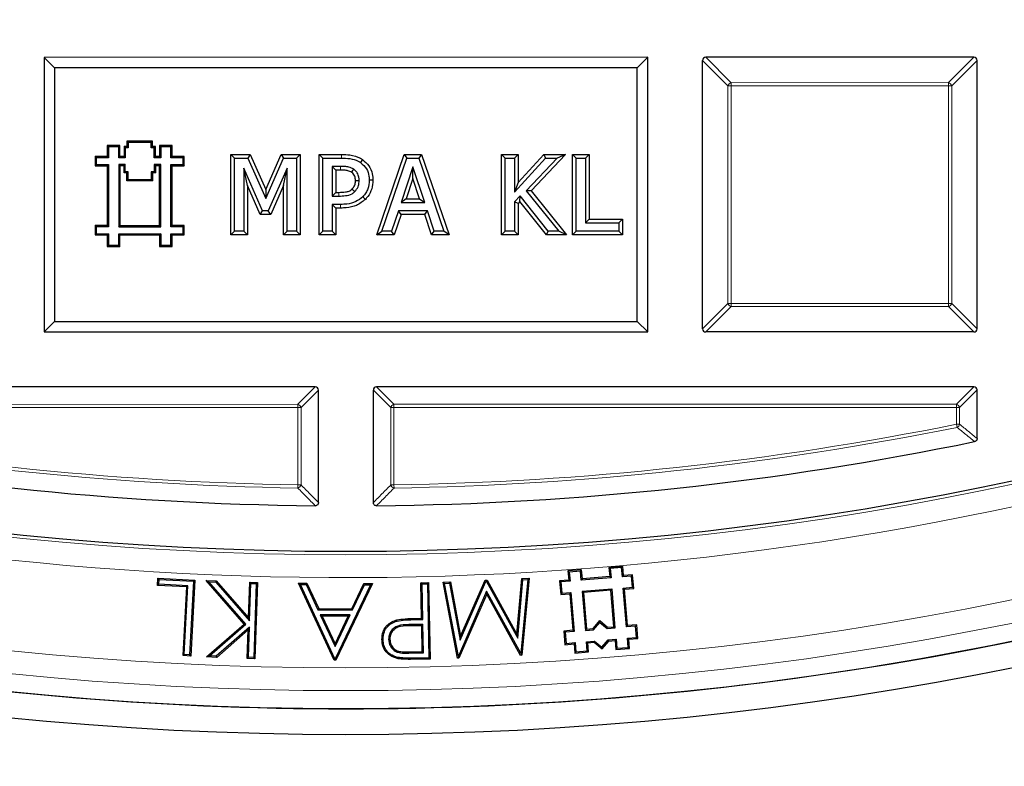
# Model space of a CAD drawing. Units: millimetres. Extents: x 0 to 443, y 0 to 297.
# Drawn here: x 119 to 135, y 144 to 156 of the extents above; entities that cross this region are included whole.
import ezdxf

# ---------------------------------------------------------------- set-up
doc = ezdxf.new("R2010")
doc.units = ezdxf.units.MM

msp = doc.modelspace()

# ---------------------------------------------------------------- linework, layer by layer
at = {"color": 7, "linetype": 'Continuous', "lineweight": 25}
for p, q in [((129.1507, 155.3982), (119.7221, 155.3974)), ((119.8871, 155.2324), (119.7221, 155.3974)), ((119.7221, 155.3974), (119.7225, 151.1117)), ((128.9857, 155.2333), (129.1507, 155.3982)), ((129.151, 151.1125), (129.1507, 155.3982)), ((130.0082, 151.1621), (130.0078, 155.3488)), ((134.244, 155.3987), (130.0573, 155.3983)), ((134.2939, 151.1625), (134.2935, 155.3492)), ((128.9857, 155.2333), (119.8871, 155.2324)), ((119.8871, 155.2324), (119.8874, 151.2766)), ((128.9861, 151.2775), (128.9857, 155.2333)), ((120.7281, 154.0026), (120.7093, 154.0213)), ((120.7093, 154.0213), (120.7093, 153.8488)), ((120.907, 154.0213), (120.7093, 154.0213)), ((120.7281, 154.0026), (120.7281, 153.8301)), ((120.8882, 154.0026), (120.7281, 154.0026)), ((120.8882, 154.0026), (120.907, 154.0213)), ((120.8883, 153.8301), (120.8882, 154.0026)), ((120.907, 153.8488), (120.907, 154.0213)), ((120.9895, 153.987), (120.9708, 154.0057)), ((120.9708, 154.0057), (120.9708, 153.8488)), ((121.017, 154.0057), (120.9708, 154.0057)), ((120.9895, 153.987), (120.9895, 153.8301)), ((121.0357, 153.987), (120.9895, 153.987)), ((121.0357, 154.0689), (121.017, 154.0876)), ((121.4145, 154.0876), (121.017, 154.0876)), ((121.017, 154.0876), (121.017, 154.0057)), ((121.0357, 153.987), (121.017, 154.0057)), ((121.3958, 154.0689), (121.0357, 154.0689)), ((121.0357, 154.0689), (121.0357, 153.987)), ((121.3958, 154.0689), (121.4145, 154.0876)), ((121.3958, 153.987), (121.3958, 154.0689)), ((121.3958, 153.987), (121.4145, 154.0058)), ((121.442, 153.987), (121.3958, 153.987)), ((121.4145, 154.0058), (121.4145, 154.0876)), ((121.4607, 154.0058), (121.4145, 154.0058)), ((121.442, 153.987), (121.4607, 154.0058)), ((121.442, 153.8301), (121.442, 153.987)), ((121.4608, 153.8489), (121.4607, 154.0058)), ((121.5433, 154.0026), (121.5245, 154.0214)), ((121.5245, 154.0214), (121.5246, 153.8489)), ((121.7222, 154.0214), (121.5245, 154.0214)), ((121.5433, 154.0026), (121.5433, 153.8301)), ((121.7035, 154.0026), (121.5433, 154.0026)), ((121.7035, 154.0026), (121.7222, 154.0214)), ((121.7035, 153.8302), (121.7035, 154.0026)), ((121.7222, 153.8489), (121.7222, 154.0214)), ((120.5377, 153.83), (120.519, 153.8488)), ((120.519, 153.8488), (120.519, 153.7065)), ((120.7093, 153.8488), (120.519, 153.8488)), ((120.7281, 153.8301), (120.5377, 153.83)), ((120.5377, 153.83), (120.5377, 153.7253)), ((120.7281, 153.8301), (120.7093, 153.8488)), ((120.8883, 153.8301), (120.907, 153.8488)), ((120.9895, 153.8301), (120.8883, 153.8301)), ((120.9708, 153.8488), (120.907, 153.8488)), ((120.9895, 153.8301), (120.9708, 153.8488)), ((121.442, 153.8301), (121.4608, 153.8489)), ((121.5433, 153.8301), (121.442, 153.8301)), ((121.5246, 153.8489), (121.4608, 153.8489)), ((121.5433, 153.8301), (121.5246, 153.8489)), ((121.7035, 153.8302), (121.7222, 153.8489)), ((121.8938, 153.8302), (121.7035, 153.8302)), ((121.9126, 153.8489), (121.7222, 153.8489)), ((121.8938, 153.8302), (121.9126, 153.8489)), ((121.8938, 153.7254), (121.8938, 153.8302)), ((121.9126, 153.7066), (121.9126, 153.8489)), ((122.6377, 153.8836), (122.9416, 153.8837)), ((122.6377, 153.8836), (122.6951, 153.8262)), ((122.6378, 152.6259), (122.6377, 153.8836)), ((122.6951, 153.8262), (122.9044, 153.8262)), ((122.6952, 152.6834), (122.6951, 153.8262)), ((122.9416, 153.8837), (122.9044, 153.8262)), ((122.9044, 153.8262), (123.1877, 153.1927)), ((122.9416, 153.8837), (123.1868, 153.3354)), ((123.1868, 153.3354), (123.4234, 153.8837)), ((123.1877, 153.1927), (123.4612, 153.8263)), ((123.4234, 153.8837), (123.4612, 153.8263)), ((123.4234, 153.8837), (123.7218, 153.8837)), ((123.4612, 153.8263), (123.6644, 153.8263)), ((123.7218, 153.8837), (123.6644, 153.8263)), ((123.6644, 153.8263), (123.6645, 152.6835)), ((123.7218, 153.8837), (123.7219, 152.626)), ((124.0207, 153.8838), (124.0781, 153.8264)), ((124.0207, 153.8838), (124.3662, 153.8838)), ((124.0208, 152.6261), (124.0207, 153.8838)), ((124.0781, 153.8264), (124.3659, 153.8264)), ((124.0782, 152.6835), (124.0781, 153.8264)), ((124.6979, 153.8015), (124.6651, 153.7543)), ((124.918, 152.6262), (125.347, 153.8839)), ((124.9983, 152.6836), (125.3881, 153.8265)), ((125.347, 153.8839), (125.3881, 153.8265)), ((125.347, 153.8839), (125.6186, 153.8839)), ((125.3881, 153.8265), (125.5775, 153.8265)), ((125.6186, 153.8839), (125.5775, 153.8265)), ((125.5775, 153.8265), (125.9675, 152.6837)), ((125.6186, 153.8839), (126.0478, 152.6263)), ((126.8678, 152.6263), (126.8677, 153.884)), ((126.8677, 153.884), (126.9251, 153.8266)), ((126.8677, 153.884), (127.1272, 153.884)), ((126.9252, 152.6837), (126.9251, 153.8266)), ((126.9251, 153.8266), (127.0698, 153.8266)), ((127.1272, 153.884), (127.0698, 153.8266)), ((127.0698, 153.2959), (127.5524, 153.8267)), ((127.0698, 153.8266), (127.0698, 153.2959)), ((127.1272, 153.4444), (127.527, 153.8841)), ((127.1272, 153.884), (127.1272, 153.4444)), ((127.7352, 153.8267), (127.2543, 153.3162)), ((127.8683, 153.8841), (127.3304, 153.3133)), ((127.527, 153.8841), (127.5524, 153.8267)), ((127.527, 153.8841), (127.8683, 153.8841)), ((127.5524, 153.8267), (127.7352, 153.8267)), ((127.8683, 153.8841), (127.7352, 153.8267)), ((127.9758, 153.8841), (128.0333, 153.8267)), ((127.9758, 153.8841), (128.2353, 153.8841)), ((127.9759, 152.6264), (127.9758, 153.8841)), ((128.0333, 153.8267), (128.1779, 153.8267)), ((128.0334, 152.6838), (128.0333, 153.8267)), ((128.2353, 153.8841), (128.1779, 153.8267)), ((128.1779, 153.8267), (128.178, 152.8141)), ((128.2353, 153.8841), (128.2354, 152.8715)), ((120.5377, 153.7253), (120.519, 153.7065)), ((120.519, 153.7065), (120.7093, 153.7065)), ((120.5377, 153.7253), (120.7281, 153.7253)), ((120.7281, 153.7253), (120.7093, 153.7065)), ((120.7093, 153.7065), (120.7094, 152.7719)), ((120.7281, 153.7253), (120.7282, 152.7531)), ((120.9897, 153.7253), (120.8883, 153.7253)), ((120.8883, 153.7253), (120.8883, 152.7531)), ((120.8883, 153.7253), (120.907, 153.7065)), ((120.971, 153.7066), (120.907, 153.7065)), ((120.907, 153.7065), (120.9071, 152.7719)), ((120.9897, 153.7253), (120.971, 153.7066)), ((120.971, 153.5944), (120.971, 153.7066)), ((120.9897, 153.6132), (120.9897, 153.7253)), ((121.5433, 153.7254), (121.4419, 153.7253)), ((121.4419, 153.7253), (121.4419, 153.6132)), ((121.4419, 153.7253), (121.4606, 153.7066)), ((121.5246, 153.7066), (121.4606, 153.7066)), ((121.4606, 153.7066), (121.4606, 153.5945)), ((121.5433, 153.7254), (121.5246, 153.7066)), ((121.5246, 152.7719), (121.5246, 153.7066)), ((121.5434, 152.7532), (121.5433, 153.7254)), ((121.7035, 153.7254), (121.8938, 153.7254)), ((121.7036, 152.7532), (121.7035, 153.7254)), ((121.7035, 153.7254), (121.7222, 153.7066)), ((121.7223, 152.772), (121.7222, 153.7066)), ((121.7222, 153.7066), (121.9126, 153.7066)), ((121.8938, 153.7254), (121.9126, 153.7066)), ((123.133, 153.0017), (122.8398, 153.6689)), ((122.8398, 153.6689), (122.8399, 152.6834)), ((122.8972, 153.3955), (122.8398, 153.6689)), ((123.5197, 153.669), (123.2243, 153.0017)), ((123.4623, 153.3975), (123.5197, 153.669)), ((123.5198, 152.6834), (123.5197, 153.669)), ((124.3512, 153.6962), (124.2228, 153.6962)), ((124.2228, 153.6962), (124.2228, 153.2332)), ((124.2802, 153.6388), (124.2228, 153.6962)), ((124.2802, 153.6388), (124.2802, 153.2907)), ((124.3508, 153.6388), (124.2802, 153.6388)), ((125.4824, 153.6884), (125.2984, 153.1321)), ((125.6673, 153.1321), (125.4824, 153.6884)), ((125.4825, 153.5059), (125.4824, 153.6884)), ((120.9897, 153.6132), (120.971, 153.5944)), ((121.017, 153.5945), (120.971, 153.5944)), ((121.0358, 153.6132), (120.9897, 153.6132)), ((121.0358, 153.6132), (121.017, 153.5945)), ((121.017, 153.4697), (121.017, 153.5945)), ((121.0358, 153.4884), (121.017, 153.4697)), ((121.0358, 153.4884), (121.0358, 153.6132)), ((121.3958, 153.4885), (121.0358, 153.4884)), ((121.4419, 153.6132), (121.3958, 153.6132)), ((121.3958, 153.6132), (121.3958, 153.4885)), ((121.3958, 153.6132), (121.4146, 153.5945)), ((121.3958, 153.4885), (121.4146, 153.4697)), ((121.4146, 153.5945), (121.4146, 153.4697)), ((121.4606, 153.5945), (121.4146, 153.5945)), ((121.4419, 153.6132), (121.4606, 153.5945)), ((124.5849, 153.4748), (124.6423, 153.4751)), ((124.8589, 153.4789), (124.8015, 153.4788)), ((125.4825, 153.5059), (125.3779, 153.1895)), ((125.5877, 153.1895), (125.4825, 153.5059)), ((121.4146, 153.4697), (121.017, 153.4697)), ((122.8972, 153.3955), (122.8973, 152.626)), ((123.0955, 152.9443), (122.8972, 153.3955)), ((123.1868, 153.3354), (123.1877, 153.1927)), ((123.4623, 153.3975), (123.2617, 152.9443)), ((123.4624, 152.626), (123.4623, 153.3975)), ((127.1272, 153.4444), (127.0698, 153.2959)), ((124.2802, 153.2907), (124.2228, 153.2332)), ((124.2228, 153.2332), (124.3284, 153.2332)), ((124.2802, 153.2907), (124.3281, 153.2907)), ((124.7405, 153.1817), (124.7, 153.2224)), ((125.3779, 153.1895), (125.2984, 153.1321)), ((125.3779, 153.1895), (125.5877, 153.1895)), ((125.5877, 153.1895), (125.6673, 153.1321)), ((127.1555, 153.2342), (127.0698, 153.1404)), ((127.1526, 153.1459), (127.1555, 153.2342)), ((127.5957, 152.6838), (127.1555, 153.2342)), ((127.3304, 153.3133), (127.2543, 153.3162)), ((127.2543, 153.3162), (127.7643, 152.6838)), ((127.3304, 153.3133), (127.8843, 152.6264)), ((124.2803, 153.0456), (124.2228, 153.103)), ((124.3539, 153.103), (124.2228, 153.103)), ((124.2228, 153.103), (124.2229, 152.6835)), ((124.3544, 153.0456), (124.2803, 153.0456)), ((124.2803, 153.0456), (124.2803, 152.6261)), ((125.2984, 153.1321), (125.6673, 153.1321)), ((127.0698, 153.1404), (127.0699, 152.6838)), ((127.1273, 153.1181), (127.0698, 153.1404)), ((127.1526, 153.1459), (127.1273, 153.1181)), ((127.1273, 153.1181), (127.1273, 152.6263)), ((127.5681, 152.6264), (127.1526, 153.1459)), ((123.0955, 152.9443), (123.133, 153.0017)), ((123.2617, 152.9443), (123.0955, 152.9443)), ((123.2243, 153.0017), (123.133, 153.0017)), ((123.2617, 152.9443), (123.2243, 153.0017)), ((125.2555, 153.0019), (125.1511, 152.6836)), ((125.2971, 152.9444), (125.1927, 152.6262)), ((125.71, 153.0019), (125.2555, 153.0019)), ((125.2971, 152.9444), (125.2555, 153.0019)), ((125.6685, 152.9445), (125.2971, 152.9444)), ((125.6685, 152.9445), (125.71, 153.0019)), ((125.7732, 152.6262), (125.6685, 152.9445)), ((125.8147, 152.6836), (125.71, 153.0019)), ((128.2354, 152.8715), (128.178, 152.8141)), ((128.2354, 152.8715), (128.7562, 152.8715)), ((128.7562, 152.8715), (128.6988, 152.8141)), ((128.7562, 152.8715), (128.7562, 152.6265)), ((120.7094, 152.7719), (120.5191, 152.7718)), ((120.5378, 152.7531), (120.5191, 152.7718)), ((120.5191, 152.7718), (120.5191, 152.6258)), ((120.5378, 152.7531), (120.5378, 152.6445)), ((120.7282, 152.7531), (120.5378, 152.7531)), ((120.7282, 152.7531), (120.7094, 152.7719)), ((120.8883, 152.7531), (120.9071, 152.7719)), ((120.8883, 152.7531), (121.5434, 152.7532)), ((120.9071, 152.7719), (121.5246, 152.7719)), ((121.5434, 152.7532), (121.5246, 152.7719)), ((121.7036, 152.7532), (121.7223, 152.772)), ((121.8939, 152.7532), (121.7036, 152.7532)), ((121.9127, 152.772), (121.7223, 152.772)), ((121.8939, 152.7532), (121.9127, 152.772)), ((121.8939, 152.6446), (121.8939, 152.7532)), ((121.9127, 152.6259), (121.9127, 152.772)), ((128.178, 152.8141), (128.6988, 152.8141)), ((128.6988, 152.8141), (128.6988, 152.6839)), ((120.5378, 152.6445), (120.5191, 152.6258)), ((120.5191, 152.6258), (120.7094, 152.6258)), ((120.5378, 152.6445), (120.7282, 152.6445)), ((120.7282, 152.6445), (120.7094, 152.6258)), ((120.7094, 152.6258), (120.7094, 152.4483)), ((120.7282, 152.6445), (120.7282, 152.467)), ((120.8884, 152.6445), (121.5434, 152.6446)), ((120.8884, 152.4671), (120.8884, 152.6445)), ((120.8884, 152.6445), (120.9071, 152.6258)), ((120.9071, 152.4483), (120.9071, 152.6258)), ((120.9071, 152.6258), (121.5247, 152.6258)), ((121.5434, 152.6446), (121.5247, 152.6258)), ((121.5247, 152.6258), (121.5247, 152.4484)), ((121.5434, 152.6446), (121.5434, 152.4671)), ((121.7036, 152.6446), (121.8939, 152.6446)), ((121.7036, 152.4671), (121.7036, 152.6446)), ((121.7036, 152.6446), (121.7223, 152.6259)), ((121.7223, 152.6259), (121.9127, 152.6259)), ((121.7224, 152.4484), (121.7223, 152.6259)), ((121.8939, 152.6446), (121.9127, 152.6259)), ((122.6378, 152.6259), (122.6952, 152.6834)), ((122.8973, 152.626), (122.6378, 152.6259)), ((122.8399, 152.6834), (122.6952, 152.6834)), ((122.8973, 152.626), (122.8399, 152.6834)), ((123.4624, 152.626), (123.5198, 152.6834)), ((123.7219, 152.626), (123.4624, 152.626)), ((123.6645, 152.6835), (123.5198, 152.6834)), ((123.7219, 152.626), (123.6645, 152.6835)), ((124.0208, 152.6261), (124.0782, 152.6835)), ((124.2803, 152.6261), (124.0208, 152.6261)), ((124.2229, 152.6835), (124.0782, 152.6835)), ((124.2803, 152.6261), (124.2229, 152.6835)), ((124.918, 152.6262), (124.9983, 152.6836)), ((125.1927, 152.6262), (124.918, 152.6262)), ((125.1511, 152.6836), (124.9983, 152.6836)), ((125.1927, 152.6262), (125.1511, 152.6836)), ((125.7732, 152.6262), (125.8147, 152.6836)), ((126.0478, 152.6263), (125.7732, 152.6262)), ((125.9675, 152.6837), (125.8147, 152.6836)), ((126.0478, 152.6263), (125.9675, 152.6837)), ((126.8678, 152.6263), (126.9252, 152.6837)), ((127.1273, 152.6263), (126.8678, 152.6263)), ((127.0699, 152.6838), (126.9252, 152.6837)), ((127.1273, 152.6263), (127.0699, 152.6838)), ((127.5681, 152.6264), (127.5957, 152.6838)), ((127.8843, 152.6264), (127.5681, 152.6264)), ((127.7643, 152.6838), (127.5957, 152.6838)), ((127.8843, 152.6264), (127.7643, 152.6838)), ((127.9759, 152.6264), (128.0334, 152.6838)), ((128.7562, 152.6265), (127.9759, 152.6264)), ((128.6988, 152.6839), (128.0334, 152.6838)), ((128.7562, 152.6265), (128.6988, 152.6839)), ((120.7282, 152.467), (120.7094, 152.4483)), ((120.7094, 152.4483), (120.9071, 152.4483)), ((120.7282, 152.467), (120.8884, 152.4671)), ((120.8884, 152.4671), (120.9071, 152.4483)), ((121.5434, 152.4671), (121.5247, 152.4484)), ((121.5247, 152.4484), (121.7224, 152.4484)), ((121.5434, 152.4671), (121.7036, 152.4671)), ((121.7036, 152.4671), (121.7224, 152.4484)), ((119.8874, 151.2766), (119.7225, 151.1117)), ((119.8874, 151.2766), (128.9861, 151.2775)), ((128.9861, 151.2775), (129.151, 151.1125)), ((119.7225, 151.1117), (129.151, 151.1125)), ((134.2444, 151.113), (130.0577, 151.1126)), ((123.9588, 150.2549), (115.0883, 150.2541)), ((134.2445, 150.2558), (124.9149, 150.255)), ((124.0084, 148.4496), (124.0083, 150.2054)), ((124.8656, 148.4497), (124.8654, 150.2055)), ((134.294, 149.4497), (134.294, 150.2063)), ((128.1184, 147.4001), (127.9049, 147.3821)), ((127.9251, 147.365), (127.9049, 147.3821)), ((127.9049, 147.3821), (127.9168, 147.2398)), ((128.1013, 147.3798), (127.9251, 147.365)), ((127.9251, 147.365), (127.9371, 147.2227)), ((128.1013, 147.3798), (128.1184, 147.4001)), ((128.1132, 147.2375), (128.1013, 147.3798)), ((128.1303, 147.2577), (128.1184, 147.4001)), ((128.759, 147.4539), (128.5455, 147.436)), ((128.5657, 147.4189), (128.5455, 147.436)), ((128.5455, 147.436), (128.5574, 147.2936)), ((128.7419, 147.4337), (128.5657, 147.4189)), ((128.5657, 147.4189), (128.5777, 147.2765)), ((128.7419, 147.4337), (128.759, 147.4539)), ((128.7538, 147.2913), (128.7419, 147.4337)), ((128.7709, 147.3115), (128.759, 147.4539)), ((128.9133, 147.3235), (128.7709, 147.3115)), ((128.8962, 147.3033), (128.9133, 147.3235)), ((128.9312, 147.11), (128.9133, 147.3235)), ((121.4941, 147.1558), (121.5, 147.2704)), ((121.5137, 147.1736), (121.4941, 147.1558)), ((121.5177, 147.2507), (121.5, 147.2704)), ((121.5, 147.2704), (122.0746, 147.2404)), ((121.5137, 147.1736), (121.5177, 147.2507)), ((121.9691, 147.1499), (121.5137, 147.1736)), ((121.5177, 147.2507), (122.0549, 147.2226)), ((122.0549, 147.2226), (121.9947, 146.0744)), ((122.0746, 147.2404), (122.0124, 146.0547)), ((122.0549, 147.2226), (122.0746, 147.2404)), ((122.2969, 147.2115), (122.2543, 147.2318)), ((122.2543, 147.2318), (122.4121, 147.2263)), ((122.8481, 146.5539), (122.2543, 147.2318)), ((122.8746, 146.5521), (122.2969, 147.2115)), ((122.2969, 147.2115), (122.4033, 147.2079)), ((122.4033, 147.2079), (122.4121, 147.2263)), ((122.4033, 147.2079), (122.9326, 146.6049)), ((122.4121, 147.2263), (122.9155, 146.6528)), ((122.9155, 146.6528), (122.9349, 147.2081)), ((122.9326, 146.6049), (122.953, 147.1887)), ((122.953, 147.1887), (122.9349, 147.2081)), ((122.9349, 147.2081), (123.0563, 147.2038)), ((122.953, 147.1887), (123.0369, 147.1858)), ((123.0369, 147.1858), (122.9965, 146.0326)), ((123.0563, 147.2038), (123.0146, 146.0132)), ((123.0369, 147.1858), (123.0563, 147.2038)), ((123.7265, 147.1708), (123.6971, 147.1896)), ((124.2513, 145.9909), (123.6971, 147.1896)), ((123.6971, 147.1896), (123.826, 147.1893)), ((124.2633, 146.0095), (123.7265, 147.1708)), ((123.7265, 147.1708), (123.8141, 147.1705)), ((123.8141, 147.1705), (123.826, 147.1893)), ((123.8141, 147.1705), (124.0005, 146.776)), ((123.826, 147.1893), (124.0124, 146.7947)), ((124.8502, 147.1858), (124.2807, 145.9907)), ((124.5283, 146.7928), (124.7167, 147.1863)), ((124.7285, 147.1675), (124.7167, 147.1863)), ((124.7167, 147.1863), (124.8502, 147.1858)), ((124.8206, 147.1672), (124.8502, 147.1858)), ((125.6089, 147.1992), (125.728, 147.2016)), ((125.628, 147.1809), (125.6089, 147.1992)), ((125.6196, 146.6443), (125.6089, 147.1992)), ((125.628, 147.1809), (125.7096, 147.1825)), ((125.6388, 146.6259), (125.628, 147.1809)), ((125.7096, 147.1825), (125.728, 147.2016)), ((125.7096, 147.1825), (125.7319, 146.0262)), ((125.728, 147.2016), (125.751, 146.0078)), ((125.9551, 147.2061), (126.0725, 147.2115)), ((125.9776, 147.1883), (125.9551, 147.2061)), ((126.1805, 146.0202), (125.9551, 147.2061)), ((125.9776, 147.1883), (126.057, 147.192)), ((126.1934, 146.0528), (125.9776, 147.1883)), ((126.057, 147.192), (126.0725, 147.2115)), ((126.057, 147.192), (126.221, 146.2997)), ((126.0725, 147.2115), (126.2283, 146.3633)), ((126.221, 146.2997), (126.6238, 147.2178)), ((126.2283, 146.3633), (126.6113, 147.236)), ((126.6113, 147.236), (126.6415, 147.2373)), ((126.6238, 147.2178), (126.6113, 147.236)), ((126.6238, 147.2178), (126.6308, 147.2181)), ((126.6308, 147.2181), (126.6415, 147.2373)), ((126.6308, 147.2181), (127.1214, 146.3344)), ((126.6415, 147.2373), (127.1082, 146.3969)), ((127.1082, 146.3969), (127.1851, 147.2622)), ((127.1214, 146.3344), (127.2023, 147.2442)), ((127.2796, 147.2477), (127.1692, 146.0972)), ((127.3003, 147.2674), (127.1851, 146.0659)), ((127.1851, 147.2622), (127.3003, 147.2674)), ((127.2023, 147.2442), (127.1851, 147.2622)), ((127.2023, 147.2442), (127.2796, 147.2477)), ((127.2796, 147.2477), (127.3003, 147.2674)), ((127.9168, 147.2398), (127.7745, 147.2278)), ((127.7947, 147.2107), (127.7745, 147.2278)), ((127.7745, 147.2278), (127.7924, 147.0143)), ((127.9371, 147.2227), (127.7947, 147.2107)), ((127.7947, 147.2107), (127.8095, 147.0345)), ((127.9371, 147.2227), (127.9168, 147.2398)), ((128.5777, 147.2765), (128.1132, 147.2375)), ((128.1132, 147.2375), (128.1303, 147.2577)), ((128.5574, 147.2936), (128.1303, 147.2577)), ((128.5777, 147.2765), (128.5574, 147.2936)), ((128.7538, 147.2913), (128.7709, 147.3115)), ((128.8962, 147.3033), (128.7538, 147.2913)), ((128.911, 147.1271), (128.8962, 147.3033)), ((121.9494, 147.1321), (121.4941, 147.1558)), ((121.8932, 146.0609), (121.9494, 147.1321)), ((121.9129, 146.0787), (121.9691, 147.1499)), ((121.9691, 147.1499), (121.9494, 147.1321)), ((124.8206, 147.1672), (124.2689, 146.0095)), ((124.5401, 146.7741), (124.7285, 147.1675)), ((124.7285, 147.1675), (124.8206, 147.1672)), ((126.6336, 147.0648), (126.1934, 146.0528)), ((126.6356, 147.0224), (126.2, 146.0211)), ((127.1692, 146.0972), (126.6336, 147.0648)), ((126.6336, 147.0648), (126.6356, 147.0224)), ((127.1655, 146.0651), (126.6356, 147.0224)), ((127.8095, 147.0345), (127.7924, 147.0143)), ((127.7924, 147.0143), (127.9348, 147.0262)), ((127.8095, 147.0345), (127.9519, 147.0465)), ((127.9519, 147.0465), (127.9348, 147.0262)), ((127.9348, 147.0262), (127.9826, 146.4568)), ((127.9519, 147.0465), (128.0029, 146.4397)), ((128.5925, 147.1003), (128.128, 147.0613)), ((128.128, 147.0613), (128.179, 146.4545)), ((128.128, 147.0613), (128.1483, 147.0442)), ((128.5754, 147.0801), (128.1483, 147.0442)), ((128.1483, 147.0442), (128.1961, 146.4748)), ((128.5925, 147.1003), (128.5754, 147.0801)), ((128.6232, 146.5107), (128.5754, 147.0801)), ((128.6434, 146.4935), (128.5925, 147.1003)), ((128.7686, 147.1151), (128.911, 147.1271)), ((128.8196, 146.5083), (128.7686, 147.1151)), ((128.7686, 147.1151), (128.7889, 147.098)), ((128.7889, 147.098), (128.9312, 147.11)), ((128.8367, 146.5286), (128.7889, 147.098)), ((128.911, 147.1271), (128.9312, 147.11)), ((124.0005, 146.776), (124.0124, 146.7947)), ((124.0005, 146.776), (124.5401, 146.7741)), ((124.0124, 146.7947), (124.5283, 146.7928)), ((124.5401, 146.7741), (124.5283, 146.7928)), ((122.2569, 146.0396), (122.8481, 146.5539)), ((122.8746, 146.5521), (122.8481, 146.5539)), ((122.9326, 146.6049), (122.9155, 146.6528)), ((124.5041, 146.6965), (124.0357, 146.698)), ((124.0357, 146.698), (124.2666, 146.2007)), ((124.0357, 146.698), (124.0651, 146.6791)), ((124.0651, 146.6791), (124.2669, 146.2447)), ((124.4743, 146.6778), (124.0651, 146.6791)), ((124.2666, 146.2007), (124.5041, 146.6965)), ((124.2669, 146.2447), (124.4743, 146.6778)), ((124.5041, 146.6965), (124.4743, 146.6778)), ((125.5345, 146.6426), (125.6196, 146.6443)), ((125.5349, 146.6239), (125.6388, 146.6259)), ((125.6388, 146.6259), (125.6196, 146.6443)), ((128.2958, 146.4831), (128.4001, 146.6066)), ((128.3051, 146.4651), (128.4023, 146.5802)), ((128.4023, 146.5802), (128.4001, 146.6066)), ((128.4001, 146.6066), (128.5235, 146.5023)), ((128.4023, 146.5802), (128.5174, 146.4829)), ((122.3052, 146.0567), (122.8746, 146.5521)), ((122.9291, 146.507), (122.4115, 146.053)), ((122.9089, 146.4643), (122.4183, 146.034)), ((122.8933, 146.0174), (122.9089, 146.4643)), ((122.9291, 146.507), (122.9089, 146.4643)), ((122.9127, 146.0355), (122.9291, 146.507)), ((125.6402, 146.5463), (125.4194, 146.5446)), ((125.4194, 146.5446), (125.4198, 146.5259)), ((125.6219, 146.5274), (125.4198, 146.5259)), ((125.6402, 146.5463), (125.6219, 146.5274)), ((125.6297, 146.1216), (125.6219, 146.5274)), ((125.6488, 146.1032), (125.6402, 146.5463)), ((127.9826, 146.4568), (127.8402, 146.4449)), ((127.8605, 146.4278), (127.8402, 146.4449)), ((127.8402, 146.4449), (127.8582, 146.2313)), ((128.0029, 146.4397), (127.8605, 146.4278)), ((127.8605, 146.4278), (127.8753, 146.2516)), ((128.0029, 146.4397), (127.9826, 146.4568)), ((128.179, 146.4545), (128.1961, 146.4748)), ((128.179, 146.4545), (128.3051, 146.4651)), ((128.1961, 146.4748), (128.2958, 146.4831)), ((128.3051, 146.4651), (128.2958, 146.4831)), ((128.5174, 146.4829), (128.5235, 146.5023)), ((128.5174, 146.4829), (128.6434, 146.4935)), ((128.5235, 146.5023), (128.6232, 146.5107)), ((128.6434, 146.4935), (128.6232, 146.5107)), ((128.8196, 146.5083), (128.8367, 146.5286)), ((128.962, 146.5203), (128.8196, 146.5083)), ((128.9791, 146.5406), (128.8367, 146.5286)), ((128.962, 146.5203), (128.9791, 146.5406)), ((128.9768, 146.3441), (128.962, 146.5203)), ((128.997, 146.327), (128.9791, 146.5406)), ((125.018, 146.312), (124.9993, 146.3116)), ((125.104, 146.3137), (125.1228, 146.3139)), ((126.221, 146.2997), (126.2283, 146.3633)), ((127.1214, 146.3344), (127.1082, 146.3969)), ((127.8753, 146.2516), (127.8582, 146.2313)), ((127.8753, 146.2516), (128.0177, 146.2635)), ((128.0177, 146.2635), (128.0005, 146.2433)), ((128.0177, 146.2635), (128.0296, 146.1212)), ((128.1938, 146.2783), (128.3199, 146.2889)), ((128.2058, 146.136), (128.1938, 146.2783)), ((128.1938, 146.2783), (128.2141, 146.2612)), ((128.2141, 146.2612), (128.3137, 146.2696)), ((128.226, 146.1189), (128.2141, 146.2612)), ((128.3199, 146.2889), (128.3137, 146.2696)), ((128.3137, 146.2696), (128.4372, 146.1653)), ((128.3199, 146.2889), (128.435, 146.1917)), ((128.435, 146.1917), (128.5322, 146.3068)), ((128.4372, 146.1653), (128.5415, 146.2887)), ((128.5322, 146.3068), (128.6583, 146.3174)), ((128.5322, 146.3068), (128.5415, 146.2887)), ((128.5415, 146.2887), (128.6411, 146.2971)), ((128.6583, 146.3174), (128.6411, 146.2971)), ((128.6411, 146.2971), (128.6531, 146.1548)), ((128.6583, 146.3174), (128.6702, 146.175)), ((128.8344, 146.3322), (128.9768, 146.3441)), ((128.8464, 146.1898), (128.8344, 146.3322)), ((128.8344, 146.3322), (128.8547, 146.3151)), ((128.8547, 146.3151), (128.997, 146.327)), ((128.8666, 146.1727), (128.8547, 146.3151)), ((128.9768, 146.3441), (128.997, 146.327)), ((124.2666, 146.2007), (124.2669, 146.2447)), ((125.4187, 146.1175), (125.6297, 146.1216)), ((125.419, 146.0988), (125.6488, 146.1032)), ((125.6488, 146.1032), (125.6297, 146.1216)), ((127.1692, 146.0972), (127.1731, 146.0785)), ((127.8582, 146.2313), (128.0005, 146.2433)), ((128.0005, 146.2433), (128.0125, 146.1009)), ((128.0296, 146.1212), (128.0125, 146.1009)), ((128.0125, 146.1009), (128.226, 146.1189)), ((128.0296, 146.1212), (128.2058, 146.136)), ((128.2058, 146.136), (128.226, 146.1189)), ((128.435, 146.1917), (128.4372, 146.1653)), ((128.6702, 146.175), (128.6531, 146.1548)), ((128.6531, 146.1548), (128.8666, 146.1727)), ((128.6702, 146.175), (128.8464, 146.1898)), ((128.8464, 146.1898), (128.8666, 146.1727)), ((121.9129, 146.0787), (121.8932, 146.0609)), ((122.0124, 146.0547), (121.8932, 146.0609)), ((121.9947, 146.0744), (121.9129, 146.0787)), ((121.9947, 146.0744), (122.0124, 146.0547)), ((122.3052, 146.0567), (122.2569, 146.0396)), ((122.4183, 146.034), (122.2569, 146.0396)), ((122.4115, 146.053), (122.3052, 146.0567)), ((122.4115, 146.053), (122.4183, 146.034)), ((122.9127, 146.0355), (122.8933, 146.0174)), ((123.0146, 146.0132), (122.8933, 146.0174)), ((122.9965, 146.0326), (122.9127, 146.0355)), ((122.9965, 146.0326), (123.0146, 146.0132)), ((124.2633, 146.0095), (124.2513, 145.9909)), ((124.2807, 145.9907), (124.2513, 145.9909)), ((124.2689, 146.0095), (124.2633, 146.0095)), ((124.2689, 146.0095), (124.2807, 145.9907)), ((125.7319, 146.0262), (125.513, 146.0219)), ((125.751, 146.0078), (125.5133, 146.0032)), ((125.7319, 146.0262), (125.751, 146.0078)), ((126.1913, 146.0338), (126.1805, 146.0202)), ((126.2, 146.0211), (126.1805, 146.0202)), ((126.1934, 146.0528), (126.1913, 146.0338)), ((126.1913, 146.0338), (126.2, 146.0211)), ((127.1731, 146.0785), (127.1655, 146.0651)), ((127.1851, 146.0659), (127.1655, 146.0651)), ((127.1731, 146.0785), (127.1851, 146.0659))]:
    msp.add_line(p, q, dxfattribs=at)
at = {"color": 8, "linetype": 'Continuous', "lineweight": 18}
for p, q in [((130.4037, 154.953), (130.0078, 155.3488)), ((130.0573, 155.3983), (130.4532, 155.0025)), ((133.8482, 155.0028), (134.244, 155.3987)), ((134.2935, 155.3492), (133.8977, 154.9533)), ((130.4532, 154.953), (130.4037, 154.953)), ((130.404, 151.558), (130.4037, 154.953)), ((130.4532, 155.0025), (133.8482, 155.0028)), ((130.4532, 154.953), (130.4532, 155.0025)), ((133.8482, 154.9533), (130.4532, 154.953)), ((130.4532, 154.953), (130.4535, 151.558)), ((133.8482, 155.0028), (133.8482, 154.9533)), ((133.8977, 154.9533), (133.8482, 154.9533)), ((133.8485, 151.5583), (133.8482, 154.9533)), ((133.8977, 154.9533), (133.898, 151.5583)), ((124.3662, 153.8838), (124.3659, 153.8264)), ((124.3544, 153.0456), (124.3539, 153.103)), ((130.0082, 151.1621), (130.404, 151.558)), ((130.4535, 151.5085), (130.0577, 151.1126)), ((130.4535, 151.558), (130.404, 151.558)), ((130.4535, 151.558), (133.8485, 151.5583)), ((130.4535, 151.558), (130.4535, 151.5085)), ((133.8485, 151.5088), (130.4535, 151.5085)), ((133.898, 151.5583), (133.8485, 151.5583)), ((133.8485, 151.5088), (133.8485, 151.5583)), ((134.2444, 151.113), (133.8485, 151.5088)), ((133.898, 151.5583), (134.2939, 151.1625)), ((123.6866, 149.9827), (123.9588, 150.2549)), ((124.9149, 150.255), (125.1871, 149.9828)), ((133.9723, 149.9836), (134.2445, 150.2558)), ((124.0083, 150.2054), (123.7361, 149.9332)), ((125.1376, 149.9333), (124.8654, 150.2055)), ((134.294, 150.2063), (134.0218, 149.9341)), ((115.1465, 149.9819), (123.6866, 149.9827)), ((123.6866, 149.9827), (123.6866, 149.9332)), ((125.1871, 149.9828), (133.9723, 149.9836)), ((125.1871, 149.9334), (125.1871, 149.9828)), ((133.9723, 149.9341), (133.9723, 149.9836)), ((123.6866, 149.9332), (115.1465, 149.9325)), ((123.6867, 148.7252), (123.6866, 149.9332)), ((123.7361, 149.9332), (123.6866, 149.9332)), ((123.7361, 149.9332), (123.7362, 148.7252)), ((125.1871, 149.9334), (125.1376, 149.9333)), ((125.1377, 148.7254), (125.1376, 149.9333)), ((133.9723, 149.9341), (125.1871, 149.9334)), ((125.1871, 149.9334), (125.1872, 148.7254)), ((133.9724, 149.672), (133.9723, 149.9341)), ((134.0218, 149.9341), (133.9723, 149.9341)), ((134.0218, 149.9341), (134.0218, 149.672)), ((133.9821, 149.6234), (133.9724, 149.672)), ((134.0218, 149.672), (133.9724, 149.672)), ((123.6867, 148.7252), (123.686, 148.6758)), ((123.7362, 148.7252), (123.6867, 148.7252)), ((125.1872, 148.7254), (125.1377, 148.7254)), ((125.188, 148.6759), (125.1872, 148.7254)), ((125.5349, 146.6239), (125.5345, 146.6426)), ((125.419, 146.0988), (125.4187, 146.1175)), ((125.513, 146.0219), (125.5133, 146.0032))]:
    msp.add_line(p, q, dxfattribs=at)
at = {"color": 8, "linetype": 'Continuous', "lineweight": 18, "flags": 128}
for points in [[(124.3508, 153.6388), (124.351, 153.6635), (124.3512, 153.6962)], [(124.3281, 153.2907), (124.3283, 153.262), (124.3284, 153.2332)]]:
    msp.add_lwpolyline(points, dxfattribs=at)
at = {"color": 7, "linetype": 'Continuous', "lineweight": 25, "flags": 128}
for points in [[(124.5266, 153.6041), (124.5364, 153.6188), (124.5462, 153.6335), (124.5585, 153.6519)], [(124.5361, 153.3432), (124.5521, 153.327), (124.5643, 153.3147), (124.5766, 153.3024)], [(125.2358, 146.599), (125.2335, 146.608), (125.2311, 146.6171)], [(125.2413, 146.034), (125.2392, 146.0248), (125.2371, 146.0157)]]:
    msp.add_lwpolyline(points, dxfattribs=at)
at = {"color": 7, "linetype": 'Continuous', "lineweight": 25}
for radius in [52.1429, 51.7381, 49.2857]:
    msp.add_circle((124.4327, 196.9692), radius, dxfattribs=at)
at = {"color": 8, "linetype": 'Continuous', "lineweight": 18}
for radius in [51.4552, 51.0985, 49.3346]:
    msp.add_circle((124.4327, 196.9692), radius, dxfattribs=at)
for centre, radius, start, end in [((124.4327, 196.9692), 49.6899, 178.29642, 89.97518), ((124.4327, 196.9692), 71.0491, 274.427346, 25.572654), ((130.4715, 154.9347), 0.0702, 105.11641, 164.89384), ((133.8299, 154.935), 0.0702, 15.11641, 74.89384), ((130.4718, 151.5763), 0.0702, 195.11641, 254.89384), ((133.8302, 151.5766), 0.0702, 285.11641, 344.89384), ((123.6683, 149.9149), 0.0702, 15.11641, 74.89384), ((125.2054, 149.915), 0.0702, 105.11641, 164.89384), ((133.954, 149.9158), 0.0702, 15.11641, 74.89384), ((124.4327, 196.9692), 48.2498, 258.60687, 269.11419), ((124.4327, 196.9692), 48.2498, 270.89605, 281.40337), ((133.9545, 149.6865), 0.0689, 293.63906, 347.76944), ((124.4327, 196.9692), 48.2992, 258.60687, 269.11419), ((124.4327, 196.9692), 48.2992, 270.89605, 281.40337), ((123.6684, 148.7439), 0.0703, 284.47477, 344.64455), ((125.2056, 148.744), 0.0703, 195.3657, 255.53548)]:
    msp.add_arc(centre, radius, start, end, dxfattribs=at)
at = {"color": 7, "linetype": 'Continuous', "lineweight": 25}
for radius, start, end in [(75, 274.385992, 25.614008), (48.5714, 258.34368, 269.44061), (48.5714, 270.56963, 281.66656), (51.7377, 248.71277, 268.79747), (51.7377, 271.21277, 291.29747), (51.7377, 268.79747, 271.21277)]:
    msp.add_arc((124.4327, 196.9692), radius, start, end, dxfattribs=at)
for centre, major_axis in [((130.0738, 155.3323), (-0.0522, 0.0522)), ((134.2275, 155.3327), (0.0522, 0.0522)), ((130.0742, 151.1786), (-0.0522, -0.0522)), ((134.2279, 151.179), (0.0522, -0.0522)), ((123.9423, 150.1889), (0.0522, 0.0522)), ((124.9314, 150.189), (-0.0522, 0.0522)), ((134.228, 150.1898), (0.0522, 0.0522))]:
    msp.add_ellipse(centre, major_axis=major_axis, ratio=0.7745967, start_param=5.6241273, end_param=6.9422433, dxfattribs=at)
for points, knots in [([(124.3659, 153.8264), (124.4103, 153.8251), (124.4995, 153.8224), (124.6024, 153.7943), (124.6527, 153.7622), (124.6651, 153.7543)], [0, 0, 0, 0, 0.4272775, 0.8583642, 1, 1, 1, 1]), ([(124.3662, 153.8838), (124.4106, 153.8825), (124.5121, 153.8796), (124.6267, 153.8475), (124.6863, 153.809), (124.6979, 153.8015)], [0, 0, 0, 0, 0.3851012, 0.881043, 1, 1, 1, 1]), ([(124.6979, 153.8015), (124.7323, 153.7721), (124.8022, 153.7124), (124.8531, 153.5925), (124.8572, 153.5126), (124.8589, 153.4789)], [0, 0, 0, 0, 0.3596597, 0.730089, 1, 1, 1, 1]), ([(124.5266, 153.6041), (124.5076, 153.6134), (124.4708, 153.6313), (124.4099, 153.6375), (124.3706, 153.6384), (124.3508, 153.6388)], [0, 0, 0, 0, 0.348426, 0.6717135, 1, 1, 1, 1]), ([(124.5585, 153.6519), (124.534, 153.6642), (124.4897, 153.6864), (124.4178, 153.6948), (124.3735, 153.6957), (124.3512, 153.6962)], [0, 0, 0, 0, 0.3790968, 0.6870111, 1, 1, 1, 1]), ([(124.6423, 153.4751), (124.6416, 153.4922), (124.6399, 153.5336), (124.6196, 153.5921), (124.5864, 153.6323), (124.5646, 153.6476), (124.5585, 153.6519)], [0, 0, 0, 0, 0.2503571, 0.6087756, 0.8893943, 1, 1, 1, 1]), ([(124.6651, 153.7543), (124.6995, 153.724), (124.7636, 153.6676), (124.7984, 153.5622), (124.8006, 153.5011), (124.8015, 153.4788)], [0, 0, 0, 0, 0.4242777, 0.789674, 1, 1, 1, 1]), ([(124.5849, 153.4748), (124.5835, 153.498), (124.5813, 153.5337), (124.5589, 153.5771), (124.5392, 153.5953), (124.5278, 153.6032), (124.5266, 153.6041)], [0, 0, 0, 0, 0.4649278, 0.7175857, 0.9705367, 1, 1, 1, 1]), ([(124.5361, 153.3432), (124.5487, 153.3583), (124.5746, 153.3894), (124.5842, 153.4383), (124.5847, 153.4668), (124.5849, 153.4748)], [0, 0, 0, 0, 0.4055429, 0.8320515, 1, 1, 1, 1]), ([(124.5766, 153.3024), (124.5957, 153.3262), (124.6316, 153.3708), (124.6417, 153.4353), (124.6422, 153.4684), (124.6423, 153.4751)], [0, 0, 0, 0, 0.4752893, 0.8923704, 1, 1, 1, 1]), ([(124.8015, 153.4788), (124.7971, 153.4337), (124.7903, 153.3645), (124.7488, 153.2785), (124.7165, 153.2414), (124.7, 153.2224)], [0, 0, 0, 0, 0.4777622, 0.7328734, 1, 1, 1, 1]), ([(124.8589, 153.4789), (124.855, 153.4341), (124.8474, 153.3447), (124.7972, 153.2439), (124.7539, 153.1964), (124.7405, 153.1817)], [0, 0, 0, 0, 0.4101766, 0.8176823, 1, 1, 1, 1]), ([(124.3281, 153.2907), (124.3628, 153.2917), (124.4157, 153.2933), (124.4892, 153.3068), (124.52, 153.3307), (124.5361, 153.3432)], [0, 0, 0, 0, 0.4754852, 0.725877, 1, 1, 1, 1]), ([(124.3284, 153.2332), (124.3628, 153.2341), (124.4319, 153.2358), (124.5213, 153.2555), (124.5624, 153.2904), (124.5766, 153.3024)], [0, 0, 0, 0, 0.3929505, 0.7902014, 1, 1, 1, 1]), ([(124.7, 153.2224), (124.6647, 153.194), (124.5916, 153.1351), (124.466, 153.106), (124.386, 153.1039), (124.3539, 153.103)], [0, 0, 0, 0, 0.3587548, 0.7429326, 1, 1, 1, 1]), ([(124.7405, 153.1817), (124.6962, 153.1465), (124.6087, 153.0773), (124.4676, 153.0484), (124.3839, 153.0463), (124.3544, 153.0456)], [0, 0, 0, 0, 0.3994637, 0.7881804, 1, 1, 1, 1]), ([(134.294, 149.4497), (134.2936, 149.4441), (134.2926, 149.4327), (134.2843, 149.4178), (134.2719, 149.4071), (134.2612, 149.4027), (134.2554, 149.4014), (134.2546, 149.4012)], [0, 0, 0, 0, 0.2496036, 0.5002155, 0.7330407, 0.9644199, 1, 1, 1, 1]), ([(124.0084, 148.4496), (124.0079, 148.4438), (124.007, 148.432), (123.9985, 148.4167), (123.986, 148.4062), (123.9721, 148.4008), (123.9628, 148.4003), (123.9585, 148.4001)], [0, 0, 0, 0, 0.2222316, 0.4457259, 0.6455415, 0.835533, 1, 1, 1, 1]), ([(124.9155, 148.4002), (124.9097, 148.4006), (124.8979, 148.4015), (124.8825, 148.4098), (124.8719, 148.4222), (124.8664, 148.436), (124.8658, 148.4454), (124.8656, 148.4497)], [0, 0, 0, 0, 0.2222328, 0.4457281, 0.6455481, 0.8355383, 1, 1, 1, 1]), ([(124.9993, 146.3116), (125.0017, 146.353), (125.0059, 146.4255), (125.058, 146.5169), (125.1289, 146.5791), (125.1914, 146.6062), (125.2265, 146.6158), (125.2311, 146.6171)], [0, 0, 0, 0, 0.2953353, 0.5165502, 0.7375524, 0.9650615, 1, 1, 1, 1]), ([(125.018, 146.312), (125.0206, 146.3536), (125.025, 146.4242), (125.0775, 146.5101), (125.1469, 146.5691), (125.205, 146.5886), (125.2358, 146.599)], [0, 0, 0, 0, 0.3149073, 0.5338617, 0.7524645, 1, 1, 1, 1]), ([(125.2311, 146.6171), (125.2738, 146.6242), (125.3453, 146.636), (125.447, 146.6402), (125.5053, 146.6418), (125.5345, 146.6426)], [0, 0, 0, 0, 0.425471, 0.712595, 1, 1, 1, 1]), ([(125.2358, 146.599), (125.2786, 146.6059), (125.3494, 146.6175), (125.4496, 146.6215), (125.5064, 146.6231), (125.5349, 146.6239)], [0, 0, 0, 0, 0.4316714, 0.7157074, 1, 1, 1, 1]), ([(125.4194, 146.5446), (125.3606, 146.5432), (125.2781, 146.5413), (125.1829, 146.4932), (125.136, 146.4405), (125.1074, 146.3783), (125.1051, 146.3345), (125.104, 146.3137)], [0, 0, 0, 0, 0.39151419, 0.54818242, 0.70530747, 0.86016311, 1, 1, 1, 1]), ([(125.4198, 146.5259), (125.3606, 146.5248), (125.2798, 146.5233), (125.1895, 146.4742), (125.1482, 146.4242), (125.1251, 146.3685), (125.1235, 146.3306), (125.1228, 146.3139)], [0, 0, 0, 0, 0.41947, 0.5729468, 0.7268392, 0.8802771, 1, 1, 1, 1]), ([(125.2371, 146.0157), (125.2002, 146.0279), (125.1261, 146.0524), (125.0451, 146.1342), (125.0052, 146.2263), (125.001, 146.2857), (124.9993, 146.3116)], [0, 0, 0, 0, 0.2814799, 0.5654171, 0.8114277, 1, 1, 1, 1]), ([(125.2413, 146.034), (125.2043, 146.0465), (125.1327, 146.0707), (125.0571, 146.1506), (125.0229, 146.2357), (125.0194, 146.2895), (125.018, 146.312)], [0, 0, 0, 0, 0.3001992, 0.5819104, 0.8250069, 1, 1, 1, 1]), ([(125.104, 146.3137), (125.1072, 146.2875), (125.1138, 146.2333), (125.1586, 146.1655), (125.2195, 146.1203), (125.3086, 146.0981), (125.3747, 146.0985), (125.419, 146.0988)], [0, 0, 0, 0, 0.1805912, 0.3739177, 0.5432841, 0.6941154, 1, 1, 1, 1]), ([(125.1228, 146.3139), (125.1262, 146.2877), (125.133, 146.2361), (125.1772, 146.1736), (125.2396, 146.1312), (125.3233, 146.1175), (125.384, 146.1175), (125.4187, 146.1175)], [0, 0, 0, 0, 0.1942674, 0.3817977, 0.5484515, 0.7419696, 1, 1, 1, 1]), ([(125.5133, 146.0032), (125.4673, 146.0028), (125.3983, 146.0022), (125.3059, 146.0051), (125.2601, 146.0122), (125.2371, 146.0157)], [0, 0, 0, 0, 0.4985103, 0.7485589, 1, 1, 1, 1]), ([(125.513, 146.0219), (125.4678, 146.0215), (125.3998, 146.021), (125.3089, 146.0237), (125.2639, 146.0306), (125.2413, 146.034)], [0, 0, 0, 0, 0.4985518, 0.7485961, 1, 1, 1, 1])]:
    msp.add_open_spline(points, degree=3, knots=knots, dxfattribs=at)
at = {"color": 8, "linetype": 'Continuous', "lineweight": 18}
for points, knots in [([(134.0218, 149.672), (134.0668, 149.6352), (134.1575, 149.561), (134.2483, 149.487), (134.294, 149.4497)], [0, 0, 0, 0, 0.4956455, 1, 1, 1, 1]), ([(134.2546, 149.4012), (134.2088, 149.4385), (134.1179, 149.5125), (134.0271, 149.5867), (133.9821, 149.6234)], [0, 0, 0, 0, 0.5043543, 1, 1, 1, 1]), ([(123.7362, 148.7252), (123.7822, 148.6786), (123.8729, 148.5866), (123.9636, 148.4949), (124.0084, 148.4496)], [0, 0, 0, 0, 0.5067513, 1, 1, 1, 1]), ([(124.8656, 148.4497), (124.9103, 148.4949), (125.0011, 148.5867), (125.0918, 148.6787), (125.1377, 148.7254)], [0, 0, 0, 0, 0.4932487, 1, 1, 1, 1]), ([(123.9585, 148.4001), (123.9136, 148.4454), (123.8228, 148.5371), (123.732, 148.6291), (123.686, 148.6758)], [0, 0, 0, 0, 0.4932483, 1, 1, 1, 1]), ([(125.188, 148.6759), (125.142, 148.6292), (125.0512, 148.5372), (124.9604, 148.4455), (124.9155, 148.4002)], [0, 0, 0, 0, 0.5067517, 1, 1, 1, 1])]:
    msp.add_open_spline(points, degree=3, knots=knots, dxfattribs=at)

doc.saveas('drawing.dxf')
